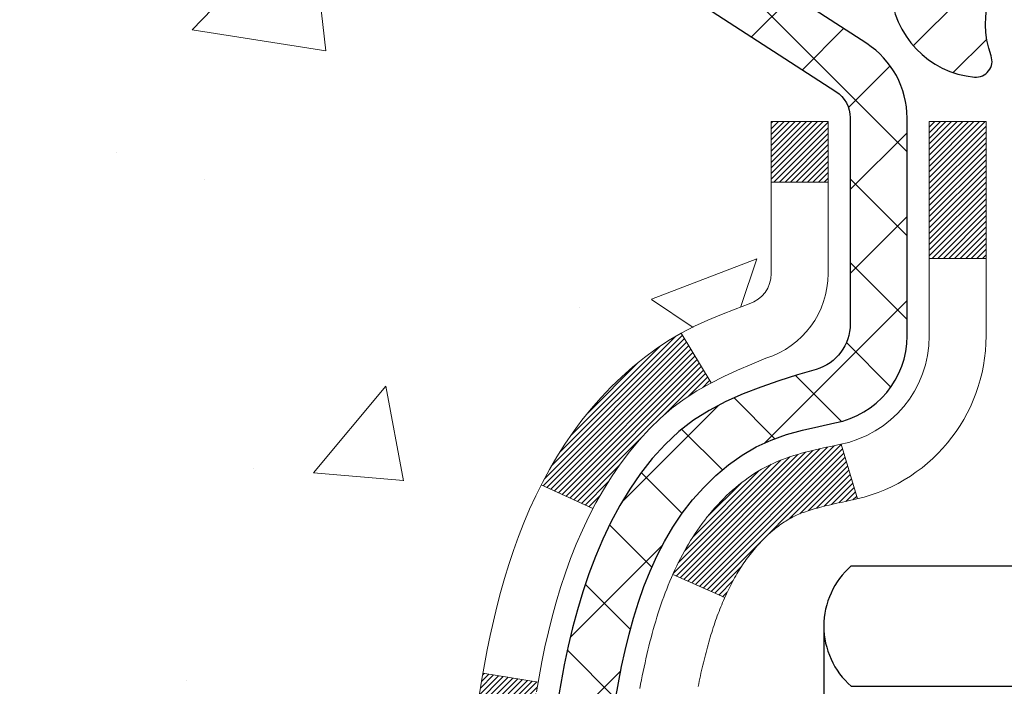
# Model space of a CAD drawing. Extents: x 13 to 3254, y -81 to 1977.
# Drawn here: x 87 to 88, y -61 to -61 of the extents above; entities that cross this region are included whole.
import ezdxf

# ---------------------------------------------------------------- set-up
doc = ezdxf.new("R2010")
doc.units = 0
doc.header["$LTSCALE"] = 5
doc.header["$MEASUREMENT"] = 0
for name, color, linetype, lineweight in [('CONCRETE - H', 130, 'CONTINUOUS', 9), ('DECK COAT - H', 20, 'CONTINUOUS', 20), ('DECK COAT - L', 22, 'CONTINUOUS', 18), ('MIG FOOT - H', 251, 'CONTINUOUS', 20), ('MIG RETAINER - H', 251, 'CONTINUOUS', 20), ('MIG RETAINER - L', 7, 'CONTINUOUS', 30), ('PVC SIDESHEET - H', 170, 'CONTINUOUS', 20), ('PVC SIDESHEET - L', 150, 'CONTINUOUS', 25), ('SCREW - L', 1, 'CONTINUOUS', 25)]:
    doc.layers.add(name, color=color, linetype=linetype, lineweight=lineweight)
pattern_1 = [(45, (-91.58402755280153, -203.2789402280136), (-0.003479849246914297, 0.003479849246914297), [])]

msp = doc.modelspace()

# ---------------------------------------------------------------- hatches: boundary and pattern name
at = {"layer": 'CONCRETE - H'}
h = msp.add_hatch(dxfattribs=at)
h.set_pattern_fill('AR-CONC', color=256, scale=0.1875, style=0)
h.set_pattern_definition([(49.99999999999999, (74.58164062500046, 77.30933402953667), (1.344862842376413, -0.1176602530923658), [0.140625, -1.546875]), (355, (74.58164062500046, 77.30933402953667), (-0.260158750524375, 1.410360250687522), [0.1125, -1.2375]), (100.45144446, (74.69371252687546, 77.29952900953667), (1.084704087613335, 1.29269998306618), [0.1195128599999999, -1.314641459999998]), (46.18420000000002, (74.58164062500046, 77.68433402953667), (2.001077495009198, -0.3103486514870185), [0.2109374999999998, -2.320312499999996]), (96.63563549, (74.74839702187546, 77.65847157891167), (1.752491148139178, 1.826472376452282), [0.17926939125, -1.9719633]), (351.1841639899999, (74.58164062500046, 77.68433402953667), (1.7524911469777, 1.826472375506232), [0.16875, -1.856250001875]), (21, (74.76914062500046, 77.59058402953667), (1.119200722722116, -0.7549104199975103), [0.140625, -1.546875]), (326.0000000000001, (74.76914062500046, 77.59058402953667), (0.4562162473529657, 1.359656334462849), [0.1125, -1.2375]), (71.45144474, (74.86240735125048, 77.52767482828668), (1.575416956368696, 0.6047459115119134), [0.11951285625, -1.31464146]), (37.50000000000001, (74.58164062500046, 77.30933402953667), (0.02279972871992, 0.6241759759337091), [0, -1.2225, 0, -1.25625, 0, -1.2421875]), (7.499999999999999, (74.58164062500046, 77.30933402953667), (0.4932553827040286, 0.7395219597794255), [0, -0.7162499999999999, 0, -1.194375, 0, -0.4734375]), (327.5, (74.16351562500046, 77.30933402953667), (1.000917067823267, -0.04229038450196204), [0, -0.46875, 0, -1.4625, 0, -1.940625]), (317.5, (73.97601562500046, 77.30933402953667), (1.093474067516974, 0.1876968418730957), [0, -0.609375, 0, -0.97125, 0, -1.378125])])
edge = h.paths.add_edge_path()
edge.add_spline(control_points=[(82.49681956277809, -59.56244145661583), (82.46981628118431, -59.78090097149359), (82.3432365899404, -60.80494458065527), (84.72069070124596, -60.83717402709246), (84.18332170137833, -63.11457603747024), (82.29905108718984, -62.67214984076793), (81.54846365919667, -63.66683669425052), (81.09093728656936, -64.27315575982655)], knot_values=[0, 0, 0, 0, 0.6097946140855015, 2.858453099672976, 4.110041409528139, 5.445415819824169, 7.530199856649887, 7.530199856649887, 7.530199856649887, 7.530199856649887], degree=3, periodic=0)
edge.add_line((81.09093728656936, -64.27315575982655), (81.58393893859139, -64.27315575982794))
edge.add_line((81.58393893859139, -64.27315575982794), (81.58393893859139, -64.07630575131492))
edge.add_line((81.58393893859139, -64.07630575131492), (82.25362263859135, -64.07630575131492))
edge.add_arc((82.25362263859137, -64.0369357513147), 0.0393700000002184, 270, 299.9999999999645)
edge.add_line((82.27330763859146, -64.0710311714619), (82.40906854620923, -63.99264957490331))
edge.add_arc((82.46418654620905, -64.08811675131457), 0.1102359999996443, 90.00000000003229, 120.000000000012, ccw=False)
edge.add_line((82.46418654620899, -63.97788075131493), (83.3721444872379, -63.97788075131496))
edge.add_arc((83.3721444872379, -63.93851075131474), 0.0393700000002184, 269.9999999999974, 300.0000000001234)
edge.add_line((83.39182948723808, -63.97260617146188), (84.07191667339696, -63.57995816864423))
edge.add_arc((84.13191661412446, -63.68388125131938), 0.1200000000000331, 90.00000000005758, 119.99996732134491, ccw=False)
edge.add_line((84.13191661412432, -63.56388125131934), (84.34335799668398, -63.56388125131926))
edge.add_arc((84.34335799668398, -63.52451125131884), 0.03937000000041735, 270.0000000000232, 314.9999999996655)
edge.add_line((84.37119679065941, -63.55235004529462), (84.48766331479199, -63.43588352116194))
edge.add_arc((84.73736528909893, -63.68558549546867), 0.3531319186160619, 103.9020008911275, 135.0000000000234, ccw=False)
edge.add_arc((85.02664988218191, -64.85435526890225), 1.557170273107802, 76.09799910886369, 103.90200089112761, ccw=False)
edge.add_arc((85.31593447526464, -63.68558549547046), 0.3531319186178657, 45.00000000009368, 76.09799910886278, ccw=False)
edge.add_line((85.56563644957234, -63.43588352116194), (85.68210297370517, -63.55235004529456))
edge.add_arc((85.70994176768048, -63.52451125131921), 0.03937000000002455, 225.0000000000347, 269.9999999998423)
edge.add_line((85.70994176768036, -63.56388125131923), (87.4208468701645, -63.56388125131926))
edge.add_arc((87.4208468701645, -63.52451125131927), 0.03936999999999102, 270, 360)
edge.add_line((87.46021687016449, -63.52451125131927), (87.46021687016936, -62.2087291257119))
edge.add_arc((87.4208468701695, -62.20872912571176), 0.03936999999987023, 359.9999999997931, 432.6976227628085)
edge.add_arc((87.5601589109377, -61.76151501187539), 0.4290404058596122, 233.0250989603215, 252.6976227628087, ccw=False)
edge.add_arc((87.63664525074645, -61.69940691973605), 0.525199596184472, 194.3079434824735, 230.4333558243547, ccw=False)
edge.add_arc((88.70659543714567, -61.4125518929192), 1.632909065609485, 184.8191964166424, 194.78293138846, ccw=False)
edge.add_arc((88.43742896496784, -61.64647981735774), 1.361411651893339, 161.6649460398414, 175.92502050459, ccw=False)
edge.add_arc((87.57189958723595, -61.35392491258759), 0.4478254090913869, 108.12890291726481, 162.3597440615022, ccw=False)
edge.add_arc((87.40182181867229, -60.87674134834123), 0.06004988997896327, 300.7846078929381, 346.5177693441126)
edge.add_line((87.46021687016938, -60.89074160716521), (87.46021687016938, -60.70150655830653))
edge.add_line((87.46021687016938, -60.70150655830653), (87.55864187016904, -60.70150655830653))
edge.add_line((87.55864187016905, -60.70150655830653), (87.55864187016907, -60.69695400218643))
edge.add_arc((87.5192718701692, -60.69695400218632), 0.03936999999985602, 359.9999999998346, 417.0968478607723)
edge.add_line((87.54065846680493, -60.66389934465775), (87.22544052634913, -60.45995111318467))
edge.add_arc((87.4064126132761, -60.258801118945), 0.2705775608385257, 181.4692888508211, 228.0226889058694, ccw=False)
edge.add_line((87.13592401495896, -60.26573902999706), (86.84801133474699, -60.26573902999709))
edge.add_arc((86.84680749320356, -60.18820271406022), 0.07754566089423412, 179.1104878121187, 270.88951218787446, ccw=False)
edge.add_line((86.76927117726669, -60.18699887251677), (86.76927117726669, -59.56244145661603))
edge.add_line((86.76927117726669, -59.56244145661603), (82.49681956277806, -59.56244145661603))
at = {"layer": 'DECK COAT - H'}
h = msp.add_hatch(dxfattribs=at)
h.set_pattern_fill('ANSI31', color=256, scale=0.03937, style=0)
h.set_pattern_definition(pattern_1)
h.paths.add_polyline_path([(87.53108287016428, -63.16490608734802), (87.46021687016426, -63.16490608734807), (87.46021687016437, -63.40112608734808), (87.5310828701644, -63.40112608734802)])
h.paths.add_polyline_path([(87.53108287016406, -62.69246608734801), (87.46021687016403, -62.69246608734807), (87.46021687016415, -62.92868608734807), (87.53108287016417, -62.92868608734801)])
h.paths.add_polyline_path([(87.53108287016383, -62.22002769394831), (87.4602168701638, -62.22002769394837), (87.46021687016392, -62.45624608734806), (87.53108287016394, -62.45624608734801)])
h.paths.add_polyline_path([(87.26118728436418, -61.95574406678051), (87.25113280488065, -61.93966306852411), (87.24173455181531, -61.92319879030057), (87.23296660086831, -61.90637683349405), (87.22480359522788, -61.88922856657939), (87.21722018480025, -61.87178542629874), (87.21019101949119, -61.85407884939437), (87.20782590012394, -61.84755190920268), (87.14219899994922, -61.87315393870483), (87.14513182996816, -61.88125462024186), (87.15183209418913, -61.89832121943431), (87.15902315757367, -61.91522415121563), (87.16672337328205, -61.93193320235321), (87.1749506178376, -61.94841667411276), (87.18372189947902, -61.96464229636663), (87.19304541701163, -61.98057200174799), (87.20292424156472, -61.99616434851146), (87.2133613806341, -62.01137785303621), (87.22435984171571, -62.02617103170147), (87.23592263230537, -62.04050240088651), (87.24805275989891, -62.05433047697051), (87.26075014145172, -62.06762285985624), (87.2740014206353, -62.08038616145348), (87.27947476901696, -62.08524446374861), (87.32631851169552, -62.03247247286177), (87.3221000615122, -62.02884867365299), (87.30845057520096, -62.01554195168859), (87.29554410967583, -62.00144157643732), (87.28337186478771, -61.98668937985769), (87.2719249045829, -61.97142624471576)])
h.paths.add_polyline_path([(87.15064885525933, -61.55630741330373, -0.05548686241699283), (87.1506402593931, -61.54324053968458), (87.15273861122401, -61.52439020866922), (87.1548862126015, -61.50554483698892), (87.15711969331792, -61.48670811319357), (87.15947568316611, -61.46788372583313), (87.1619908119383, -61.44907536345755), (87.1647017094273, -61.43028671461681), (87.16764500542561, -61.41152146786084), (87.16972606478274, -61.39938221556642), (87.10093980032653, -61.38833768188817), (87.09966173297872, -61.3956740864584), (87.09670766607272, -61.41392227473619), (87.09394134533412, -61.43222967541354), (87.09133730081399, -61.45058825564053), (87.08887006256387, -61.46898998256725), (87.08651416063461, -61.48742682334384), (87.08424412507773, -61.50589074512033), (87.08203448594443, -61.52437371504686), (87.0798597732859, -61.54286770027352, 0.05859327961190841), (87.07986661878559, -61.55666124745304), (87.08203448594443, -61.57509701783025), (87.08424412507773, -61.59357998775675), (87.08651416063461, -61.61204390953327), (87.08887006256387, -61.63048075030986), (87.08925300351294, -61.6333368890609), (87.15878524566475, -61.62607040306366), (87.15711969331792, -61.61276261968356), (87.1548862126015, -61.59392589588822), (87.15273861122401, -61.57508052420792)])
h.paths.add_polyline_path([(87.30845057520096, -61.08392878118858), (87.3221000615122, -61.07062205922415), (87.33650136875875, -61.05825082250516), (87.3516626052141, -61.04695516102757), (87.36754507840763, -61.03675733271709), (87.38519234923118, -61.02683795052673), (87.34793150569217, -60.96483754876743), (87.33227935712719, -60.97404327521778), (87.31693882781715, -60.98423055529747), (87.30210607365134, -60.99519574225766), (87.28779047623007, -61.00684500694268), (87.2740014206353, -61.01908457142366), (87.26075014145172, -61.03184787302089), (87.24805275989891, -61.0451402559066), (87.23592263230537, -61.0589683319906), (87.22435984171571, -61.07329970117561), (87.21336138063421, -61.0880928798409), (87.20292424156483, -61.10330638436565), (87.19304541701163, -61.11889873112909), (87.18372189947914, -61.13482843651047), (87.1749506178376, -61.15105405876434), (87.17360906219861, -61.15374189602761), (87.23798668577425, -61.1834624983907), (87.24173455181531, -61.17627194257656), (87.25113280488065, -61.15980766435305), (87.26118728436418, -61.14372666609663), (87.2719249045829, -61.12804448816138), (87.28337186478771, -61.11278135301947), (87.29554410967583, -61.09802915643985)])
h.paths.add_polyline_path([(87.5310828701694, -60.70150655830653), (87.46021687016938, -60.70150655830653), (87.46021687016938, -60.77685216942513), (87.5310828701694, -60.77685216942513)])
h.paths.add_polyline_path([(87.7279328701625, -62.84318156532896), (87.65706687016407, -62.84318156532902), (87.65706687016419, -63.07940156532902), (87.72793287016296, -63.07940156532896)])
h.paths.add_polyline_path([(87.72793287016148, -62.37074156532896), (87.65706687016373, -62.37074156532901), (87.65706687016396, -62.60696156532902), (87.72793287016194, -62.60696156532896)])
h.paths.add_polyline_path([(87.55779792221065, -61.92615841897248), (87.55617757521125, -61.92579390442222), (87.550439555297, -61.92458192094114), (87.54360527774989, -61.92311358233638), (87.53699091973377, -61.92164907164522), (87.53071162709185, -61.92019613641824), (87.52468932180741, -61.91872076680022), (87.51897429969588, -61.91722812111507), (87.51358183125981, -61.91571634110869), (87.50852933013712, -61.91418489068488), (87.50263330176259, -61.91223984927191), (87.49633651161074, -61.90986642212371), (87.49095153239105, -61.90752570949934), (87.46258384609476, -61.97242707131346), (87.46521507839614, -61.97361466592849), (87.46965704023344, -61.97548083170372), (87.47418665865192, -61.97725537399964), (87.47880155724127, -61.9789444872377), (87.48349906330239, -61.98055418882902), (87.4882765041364, -61.98209049618481), (87.49313120704406, -61.98355942671617), (87.49806049932627, -61.98496699783433), (87.50306170828404, -61.9863192269504), (87.50813216121836, -61.98762213147558), (87.51326918543012, -61.98888172882099), (87.51847003227297, -61.99010408702389), (87.52373044767333, -61.99129656121121), (87.52904651765553, -61.99246694519388), (87.53441476139179, -61.99362283383797), (87.53983169805443, -61.99477182200968), (87.5447136026493, -61.99580603585648, -0.2906124959815097), (87.65265240660452, -62.0966329037561), (87.72124811105701, -62.07883910464906, 0.2906124959815037)])
h = msp.add_hatch(dxfattribs=at)
h.set_pattern_fill('ANSI31', color=256, scale=0.03937, style=0)
h.set_pattern_definition(pattern_1)
h.paths.add_polyline_path([(87.35483859263948, -61.60775356796074), (87.35435491585454, -61.60417653215288), (87.3538754964857, -61.60059064724425), (87.35340005432536, -61.59699580937848), (87.35292830916595, -61.59339191469914), (87.35245998079975, -61.58977885934982), (87.3519947903001, -61.58615655237094), (87.35153250611452, -61.58252544993695), (87.35107286134874, -61.57888585109816), (87.35061555996745, -61.57523779557658), (87.35016030593525, -61.57158132309422), (87.34970680321683, -61.56791647337309), (87.34925475577691, -61.56424328613517), (87.3488038675803, -61.56056180110252), (87.34835702738624, -61.55689817004503, -0.06075811873688682), (87.34835384259205, -61.54259867487997), (87.34880386758064, -61.53890893177447), (87.34925475577714, -61.5352274467418), (87.34970680321695, -61.53155425950391), (87.35016030593525, -61.52788940978277), (87.35061555996745, -61.52423293730041), (87.35107286134874, -61.52058488177883), (87.35153250611452, -61.51694528294004), (87.35216598597688, -61.51196949025194), (87.28127245848967, -61.50769934107637), (87.2809999841451, -61.509843940705), (87.28031501206172, -61.5152969543135), (87.27963618142658, -61.52075547956835), (87.27896251787561, -61.52621942676882), (87.27829304704451, -61.53168870621406), (87.27762679456933, -61.53716322820324), (87.27696278608565, -61.54264290303558, 0.0603675126623075), (87.27696561054077, -61.55685113842307), (87.27762679456922, -61.56230750467378), (87.27829304704451, -61.567782026663), (87.27896251787561, -61.5732513061082), (87.27963618142658, -61.57871525330867), (87.2803150120616, -61.58417377856355), (87.2809999841451, -61.58962679217203), (87.28169208433329, -61.59507419606874), (87.2823922907335, -61.60051589253018), (87.28310154719989, -61.60595180304472), (87.28382079708061, -61.61138184940842), (87.28455098372402, -61.61680595341744), (87.28529305047815, -61.62222403686792), (87.28604794069125, -61.62763602155593), (87.28681659771146, -61.63304182927763), (87.28759996488716, -61.63844138182913), (87.28839898556637, -61.64383460100655), (87.28921460309735, -61.649221408606), (87.29004776082834, -61.65460172642361), (87.29089940210761, -61.65997547625554), (87.29177047028318, -61.66534257989784), (87.29266190870342, -61.67070295914667), (87.29357466071647, -61.67605653579815), (87.29450966967048, -61.6814032316484), (87.29546750299508, -61.68674450395784), (87.29644878557716, -61.69208131699318), (87.29745460061477, -61.69741262526398), (87.29848603150586, -61.70273738243171), (87.2995441616487, -61.70805454215787), (87.3006300744411, -61.71336305810388), (87.30174485328135, -61.71866188393125), (87.30288958156737, -61.72394997330142), (87.30406534269721, -61.72922627987586), (87.30527322006893, -61.73448975731608), (87.30651429708067, -61.7397393592835), (87.30778965713048, -61.74497403943963), (87.30910038361631, -61.75019275144592), (87.31031112451265, -61.75486764650046), (87.37811512009856, -61.73402988507399), (87.3772694214446, -61.73070394974923), (87.37646796390655, -61.72748581715945), (87.37567914725562, -61.72425246579897), (87.37490274476127, -61.72100425880672), (87.3741385296934, -61.71774155932164), (87.37338627532179, -61.71446473048263), (87.37264575491602, -61.71117413542859), (87.37191674174599, -61.7078701372985), (87.37119900908127, -61.70455309923128), (87.37049233019175, -61.70122338436579), (87.36979647834713, -61.69788135584099), (87.36911122681718, -61.6945273767958), (87.3684363488716, -61.69116181036915), (87.36777161778005, -61.68778501969996), (87.36711680681245, -61.68439736792715), (87.36647168923835, -61.68099921818964), (87.36583603832767, -61.67759093362636), (87.36520962734997, -61.67417287737621), (87.36459222957515, -61.67074541257813), (87.36398400380713, -61.66730990115144), (87.36338507918632, -61.66386741002407), (87.3627951755108, -61.66041783535508), (87.36221401257276, -61.65696107328804), (87.36164131016486, -61.65349701996655), (87.36107678807937, -61.65002557153417), (87.36052016610884, -61.64654662413449), (87.35997116404545, -61.6430600739111), (87.35942950168172, -61.63956581700756), (87.35889489881006, -61.63606374956748), (87.3583670752229, -61.63255376773444), (87.35784575071253, -61.629035767652), (87.35733064507147, -61.62550964546375), (87.35682147809214, -61.62197529731327), (87.35631796956685, -61.61843261934416), (87.35581983928799, -61.61488150769998), (87.3553268070481, -61.61132185852432)])
h.paths.add_polyline_path([(87.46011929669422, -61.21246267704205), (87.46194247586769, -61.21090460291396), (87.4637691902847, -61.20938873426036), (87.46559848275948, -61.20791565325237), (87.46742939610616, -61.20648594206116), (87.46926094675067, -61.20510019094823), (87.47109152593228, -61.20375912018702), (87.47291960668841, -61.20246327418167), (87.47474384580383, -61.20121311950939), (87.47656290006367, -61.2000091227475), (87.47837513987443, -61.19885189763013), (87.4801761317531, -61.19774338448812), (87.48196634314846, -61.19668275537848), (87.4837478293662, -61.19566833577991), (87.48552264571177, -61.19469845117121), (87.48729166340402, -61.19377187892363), (87.48905110178171, -61.1928890732386), (87.49081869613283, -61.19204208408303), (87.49261671304785, -61.19122121197086), (87.49446741911746, -61.19041675741602), (87.49639298093396, -61.18961920673027), (87.49840699490088, -61.18882389070893), (87.50050985342492, -61.18803126758041), (87.50270090463428, -61.18724203662615), (87.5049794966574, -61.18645689712767), (87.50734497762224, -61.18567654836644), (87.50979631987391, -61.18490180824111), (87.51233046958865, -61.1841336887374), (87.51494651052431, -61.18337180356201), (87.51764398616356, -61.18261556552605), (87.52042243998895, -61.18186438744067), (87.52328141548301, -61.18111768211705), (87.52622045612853, -61.18037486236631), (87.52923910540815, -61.17963534099962), (87.53233690680432, -61.17889853082815), (87.5355139306869, -61.17816341460104), (87.5387704142428, -61.17742765644309), (87.54210449653286, -61.17668944433737), (87.5455142156658, -61.17594701688481), (87.54899760975073, -61.1751986126863), (87.55255271689614, -61.17444247034268), (87.55617757521125, -61.17367682845492), (87.55779792221065, -61.1733123139046, 0.01216223081922574), (87.56772452627175, -61.17119629065314), (87.54740724432796, -61.10313081637884, -0.00498223423146265), (87.5447136026493, -61.1036646970206), (87.53983169805443, -61.10469891086746), (87.53441476139179, -61.10584789903916), (87.52904651765553, -61.10700378768325), (87.52373044767333, -61.10817417166592), (87.51847003227297, -61.10936664585321), (87.51326918543012, -61.11058900405615), (87.50813216121836, -61.11184860140156), (87.50306170828404, -61.11315150592674), (87.49806049932627, -61.1145037350428), (87.49313120704406, -61.11591130616097), (87.4882765041364, -61.11738023669233), (87.48349906330239, -61.11891654404812), (87.47880155724127, -61.12052624563944), (87.47418665865192, -61.1222153588775), (87.46965704023344, -61.12398990117342), (87.46521507839614, -61.12585606694861), (87.46084673298427, -61.12782769958824), (87.45653827157369, -61.12991212960347), (87.45228296401322, -61.13211137449653), (87.44807408015166, -61.13442745176974), (87.44390488983791, -61.13686237892537), (87.43976875167212, -61.13941812447769), (87.43566965769938, -61.14209071019559), (87.43161425531358, -61.14487444169518), (87.42760434933396, -61.14776624749021), (87.42364174457967, -61.1507630560946), (87.41972824586983, -61.15386179602214), (87.41586565847652, -61.15705939645414), (87.41205593598889, -61.16035289686565), (87.40830097775702, -61.16373886988532), (87.40460255299095, -61.16721361021979), (87.40096243090093, -61.17077341257558), (87.397382380697, -61.17441457165936), (87.39386417158929, -61.17813338217763), (87.39040957278795, -61.18192613883704), (87.38702035350312, -61.18578913634414), (87.38369828294506, -61.18971866940549), (87.3804451303237, -61.19371103272772), (87.37726266484927, -61.19776252101738), (87.37415265573193, -61.20186942898107), (87.37111717864482, -61.20602785187253), (87.36815643908918, -61.21023557764252), (87.3652691706707, -61.21449162432603), (87.36245410514235, -61.21879501143763), (87.35970997425707, -61.22314475849194), (87.35703550976783, -61.22753988500344), (87.35442944342745, -61.23197941048676), (87.35189050698901, -61.23646235445639), (87.34941743220534, -61.24098773642697), (87.34700895082952, -61.24555457591305), (87.34466379461438, -61.25016189242913), (87.34238069531298, -61.25480870548984), (87.34015838467806, -61.2594940346097), (87.33799559446268, -61.26421689930331), (87.33747942600954, -61.26538421597647), (87.40219860004018, -61.29424628748623), (87.4030886909517, -61.2922623409288), (87.40429509421907, -61.2896368246065), (87.4055191245499, -61.28703603760729), (87.40676098067595, -61.28446008871978), (87.40802068463464, -61.28190930173002), (87.40929805993144, -61.27938416914679), (87.41059329861301, -61.2768846723325), (87.41190660541739, -61.27441077619267), (87.41323818508297, -61.27196244563282), (87.41458824234783, -61.26953964555844), (87.41595698195025, -61.26714234087507), (87.41734460862838, -61.26477049648821), (87.41875132712042, -61.26242407730336), (87.42017734216452, -61.26010304822609), (87.42162285849886, -61.25780737416187), (87.42308808086185, -61.25553702001619), (87.42457321399152, -61.25329195069463), (87.42607846262595, -61.25107213110266), (87.42760447754543, -61.24887702211913), (87.42915416791269, -61.24670349523583), (87.43072725439575, -61.24455196255195), (87.43232280501869, -61.24242356862226), (87.43393988780568, -61.24031945800155), (87.43557757078068, -61.23824077524463), (87.43723492196787, -61.23618866490628), (87.43891100939132, -61.23416427154126), (87.44060490107498, -61.23216873970438), (87.44231566504314, -61.23020321395043), (87.44404236931987, -61.22826883883417), (87.44578408192925, -61.22636675891042), (87.44753987089521, -61.22449811873395), (87.44930880424195, -61.22266406285954), (87.45108993098884, -61.22086575381047), (87.45288107615548, -61.21910538487683), (87.45468054249514, -61.21738431056201), (87.45648737282207, -61.21570311303722), (87.4583006099505, -61.21406237447351)])
h.paths.add_polyline_path([(87.72793287016921, -60.70150655830653), (87.65706687016919, -60.70150655830648), (87.65706687016919, -60.87183635988339), (87.72793287016921, -60.87183635988333)])
at = {"layer": 'MIG FOOT - H'}
h = msp.add_hatch(dxfattribs=at)
h.set_pattern_fill('ANSI31', color=256, scale=1.9685, style=0)
h.set_pattern_definition([(45, (-855.8167608404746, -527.125108182073), (-0.1739924623457148, 0.1739924623457148), [])])
h.paths.add_polyline_path([(87.80015138218258, -60.80445625983674), (87.96415138218256, -60.80445625983685), (87.96415138218211, -61.36695625983685), (87.80015138218246, -61.36695625983685)])
edge = h.paths.add_edge_path()
edge.add_line((87.80015138218212, -61.74195625983685), (87.96415138218211, -61.74195625983685))
edge.add_line((87.96415138218211, -61.74195625983685), (87.964151382182, -63.66882625983686))
edge.add_arc((87.60982138218188, -63.66882625983681), 0.3543300000001182, 270.00000000001836, 359.9999999999908, ccw=False)
edge.add_line((87.60982138218199, -64.02315625983687), (85.24540141318201, -64.02315625983687))
edge.add_line((85.24540141318201, -64.02315625983687), (85.24540141318224, -63.85915625983682))
edge.add_line((85.24540141318224, -63.85915625983682), (87.60982138218199, -63.85915625983688))
edge.add_arc((87.6098213821821, -63.66882625983692), 0.1903299999999604, 269.9999999999658, 360.0000000000171)
edge.add_line((87.80015138218201, -63.66882625983686), (87.80015138218212, -61.74195625983685))
h.paths.add_polyline_path([(84.27665138218222, -63.85915625983688), (84.80789835118222, -63.85915625983699), (84.8078983511821, -64.02315625983698), (84.276651382182, -64.02315625983698)])
at = {"layer": 'MIG RETAINER - H'}
h = msp.add_hatch(dxfattribs=at)
h.set_pattern_fill('ANSI31', color=256, scale=0.47, style=0)
h.set_pattern_definition([(45, (-855.8167608404743, -497.8239644885172), (-0.04154252339470966, 0.04154252339470967), [])])
h.paths.add_polyline_path([(88.20215138218069, -62.4716062598369), (88.20215138218205, -61.77533935270253), (88.1278550479, -61.71075453464232), (87.96415138218211, -61.71075453464232), (87.96415138218165, -62.47160625983685)])
edge = h.paths.add_edge_path()
edge.add_arc((87.42215138218378, -60.02260625983462), 0.07800000000003138, 179.9999999999582, 269.9999999994989, ccw=False)
edge.add_line((87.3441513821837, -60.02260625983456), (87.34415138218404, -59.75960625983748))
edge.add_arc((87.32415138218383, -59.75960625983726), 0.02000000000020918, 359.9999999993486, 449.9999999980458)
edge.add_line((87.32415138218451, -59.7396062598371), (87.23715138218463, -59.73960625983523))
edge.add_arc((87.23715138218395, -59.76960625983526), 0.03000000000002956, 449.9999999986973, 539.9999999997827)
edge.add_line((87.20715138218398, -59.76960625983514), (87.2071513821833, -60.30460625984222))
edge.add_arc((87.36415138218322, -60.30460625984239), 0.1569999999999254, 539.9999999999377, 630.0000000003319)
edge.add_line((87.36415138218413, -60.46160625984237), (87.53041169714143, -60.46160625984152))
edge.add_arc((87.53041169713075, -60.54034594487302), 0.07873968503150763, 362.58551599465926, 449.9999999922238, ccw=False)
edge.add_arc((87.72395415619715, -60.53160625983736), 0.1149999999996634, 182.5855160022221, 264.7875303257143)
edge.add_arc((87.71532347087171, -60.62621340159086), 0.02000000000000517, 264.7875303255701, 379.6742449813813)
edge.add_arc((87.84537043730305, -60.57971578740262), 0.1181095275611714, -102.63422251541402, 199.6742449814629, ccw=False)
edge.add_arc((87.8151622771426, -60.71448117117359), 0.02000000000015042, 437.3657774855641, 550.6215204687891)
edge.add_arc((87.87315138218278, -60.70360625983585), 0.07899999999997757, 190.6215204695919, 269.9999999991755)
edge.add_line((87.87315138218165, -60.78260625983586), (87.94715138218285, -60.782606259837))
edge.add_arc((87.94715138218262, -60.79960625983699), 0.01699999999999591, 360, 449.9999999992337, ccw=False)
edge.add_line((87.96415138218268, -60.79960625983699), (87.96415138218211, -61.39815798503156))
edge.add_line((87.96415138218211, -61.39815798503156), (88.1278550479, -61.39815798503156))
edge.add_line((88.1278550479, -61.39815798503156), (88.20215138218205, -61.33357316697129))
edge.add_line((88.20215138218205, -61.33357316697129), (88.20215138218398, -59.76960625983793))
edge.add_arc((88.17215138218413, -59.76960625983781), 0.02999999999985903, 359.9999999997829, 449.9999999995657)
edge.add_line((88.17215138218435, -59.7396062598379), (88.10715138218418, -59.73960625983727))
edge.add_arc((88.10715138218396, -59.75960625983726), 0.01999999999998181, 449.9999999993486, 540)
edge.add_line((88.08715138218398, -59.75960625983726), (88.08715138218363, -60.02260625983871))
edge.add_arc((88.00915138218366, -60.0226062598386), 0.07799999999997453, 269.9999999995825, 359.9999999999165, ccw=False)
edge.add_line((88.00915138218309, -60.10060625983857), (88.00515138218307, -60.10060625983857))
edge.add_arc((88.00515138218353, -60.02260625983871), 0.07799999999986085, 179.999999999833, 269.999999999666, ccw=False)
edge.add_line((87.92715138218367, -60.02260625983848), (87.92715138218401, -59.75960625983782))
edge.add_arc((87.90715138218403, -59.75960625983782), 0.01999999999998181, 360, 449.9999999996743)
edge.add_line((87.90715138218414, -59.73960625983784), (87.76570473412781, -59.73960625983688))
edge.add_line((87.76570473412781, -59.73960625983688), (87.76570473412781, -60.07050146605411))
edge.add_line((87.76570473412781, -60.07050146605411), (87.74641917173008, -60.08983207295597))
edge.add_line((87.74641917173008, -60.08983207295597), (87.74641917173008, -60.16697432254125))
edge.add_line((87.74641917173008, -60.16697432254125), (87.68856248454145, -60.2055454473342))
edge.add_line((87.68856248454145, -60.2055454473342), (87.63070579735282, -60.16697432254125))
edge.add_line((87.63070579735282, -60.16697432254125), (87.63070579735282, -60.08983207295597))
edge.add_line((87.63070579735282, -60.08983207295597), (87.611420234956, -60.07054651055995))
edge.add_line((87.611420234956, -60.07054651055995), (87.611420234956, -59.73960625983688))
edge.add_line((87.611420234956, -59.73960625983688), (87.52415138218399, -59.73960625983671))
edge.add_arc((87.52415138218399, -59.75960625983669), 0.01999999999998181, 450, 540)
edge.add_line((87.504151382184, -59.75960625983669), (87.50415138218366, -60.02260625983479))
edge.add_arc((87.42615138218358, -60.02260625983456), 0.07800000000008822, 269.999999999666, 359.999999999833, ccw=False)
edge.add_line((87.42615138218312, -60.10060625983465), (87.4221513821831, -60.10060625983465))
at = {"layer": 'PVC SIDESHEET - H'}
h = msp.add_hatch(dxfattribs=at)
h.set_pattern_fill('ANSI37', color=256, scale=0.59055, style=0)
h.set_pattern_definition([(45, (-96.64046578747477, -224.9413757618775), (-0.05219773870371446, 0.05219773870371446), []), (135, (-96.64046578747477, -224.9413757618775), (-0.05219773870371446, -0.05219773870371446), [])])
edge = h.paths.add_edge_path()
edge.add_arc((87.51927187016886, -62.13123195757547), 0.1102360000001283, 7.386171472601622e-11, 79.36016717828531)
edge.add_line((87.53962525615307, -62.02289122020022), (87.51930743947165, -62.01854522713816))
edge.add_line((87.51930743947165, -62.01854522713816), (87.49916405687739, -62.01378276431652))
edge.add_line((87.49916405687728, -62.01378276431652), (87.47936954245725, -62.00818736197573))
edge.add_line((87.47936954245736, -62.00818736197573), (87.46009833029885, -62.00134255035621))
edge.add_line((87.46009833029885, -62.00134255035621), (87.44152335820925, -61.99283962360502))
edge.add_line((87.44152335820925, -61.99283962360502), (87.4237670599613, -61.98253193154352))
edge.add_line((87.4237670599613, -61.98253193154352), (87.40689038117696, -61.97059187412555))
edge.add_line((87.40689038117708, -61.97059187412555), (87.39095054767122, -61.95721115266397))
edge.add_line((87.39095054767111, -61.95721115266397), (87.37600478525852, -61.94258146847162))
edge.add_line((87.37600478525852, -61.94258146847162), (87.36211031975418, -61.9268945228614))
edge.add_line((87.36211031975418, -61.9268945228614), (87.34932437697299, -61.91034201714615))
edge.add_line((87.34932437697299, -61.91034201714615), (87.33769304597914, -61.89310518138637))
edge.add_line((87.33769304597914, -61.89310518138637), (87.3271771043766, -61.87528503213588))
edge.add_line((87.3271771043766, -61.87528503213588), (87.31769788501097, -61.85694549828887))
edge.add_line((87.31769788501097, -61.85694549828887), (87.30917650726511, -61.83815030803265))
edge.add_line((87.30917650726511, -61.83815030803265), (87.30153409052187, -61.81896318955464))
edge.add_line((87.30153409052187, -61.81896318955464), (87.29469175416423, -61.79944787104216))
edge.add_line((87.29469175416435, -61.79944787104216), (87.28857061757517, -61.77966808068257))
edge.add_line((87.28857061757506, -61.77966808068257), (87.28309180013721, -61.75968754666329))
edge.add_line((87.28309180013721, -61.75968754666329), (87.27817642123355, -61.7395699971716))
edge.add_line((87.27817642123355, -61.7395699971716), (87.2737461960601, -61.71937792905695))
edge.add_line((87.2737461960601, -61.71937792905695), (87.26973653280461, -61.69914554053071))
edge.add_line((87.26973653280461, -61.69914554053071), (87.26609652669939, -61.67887874345769))
edge.add_line((87.26609652669939, -61.67887874345769), (87.26277586760003, -61.65858222082306))
edge.add_line((87.26277586760003, -61.65858222082306), (87.25972424536226, -61.63826065561199))
edge.add_line((87.25972424536226, -61.63826065561199), (87.25689134984194, -61.61791873080963))
edge.add_line((87.25689134984205, -61.61791873080963), (87.25422687089488, -61.59756112940119))
edge.add_line((87.25422687089488, -61.59756112940119), (87.2516804983766, -61.57719253437179))
edge.add_line((87.2516804983766, -61.57719253437179), (87.24920192214293, -61.55681762870665))
edge.add_arc((87.30783070846852, -61.54973536643857), 0.05905499999863137, 173.1121365470012, 186.8878634529988, ccw=False)
edge.add_line((87.24920192214304, -61.54265310417048), (87.25168049837671, -61.52227819850535))
edge.add_line((87.2516804983766, -61.52227819850535), (87.25422687089488, -61.50190960347595))
edge.add_line((87.25422687089488, -61.50190960347595), (87.25689134984205, -61.4815520020675))
edge.add_line((87.25689134984205, -61.4815520020675), (87.25972424536238, -61.46121007726515))
edge.add_line((87.25972424536226, -61.46121007726515), (87.26277586760003, -61.44088851205407))
edge.add_line((87.26277586760003, -61.44088851205407), (87.26609652669939, -61.42059198941945))
edge.add_line((87.26609652669939, -61.42059198941945), (87.26973653280461, -61.40032519234643))
edge.add_line((87.26973653280461, -61.40032519234643), (87.27374619605999, -61.38009280382019))
edge.add_line((87.2737461960601, -61.38009280382019), (87.27817642123355, -61.35990073570554))
edge.add_line((87.27817642123355, -61.35990073570554), (87.28309180013721, -61.33978318621385))
edge.add_line((87.28309180013721, -61.33978318621385), (87.28857061757506, -61.31980265219454))
edge.add_line((87.28857061757506, -61.31980265219454), (87.29469175416423, -61.30002286183498))
edge.add_line((87.29469175416435, -61.30002286183498), (87.30153409052198, -61.2805075433225))
edge.add_line((87.30153409052187, -61.2805075433225), (87.30917650726511, -61.26132042484448))
edge.add_line((87.30917650726511, -61.26132042484448), (87.31769788501097, -61.24252523458827))
edge.add_line((87.31769788501097, -61.24252523458827), (87.3271771043766, -61.22418570074126))
edge.add_line((87.3271771043766, -61.22418570074126), (87.33769304597914, -61.20636555149076))
edge.add_line((87.33769304597914, -61.20636555149076), (87.34932437697299, -61.18912871573099))
edge.add_line((87.34932437697299, -61.18912871573099), (87.36211031975418, -61.17257621001573))
edge.add_line((87.36211031975418, -61.17257621001573), (87.37600478525852, -61.15688926440552))
edge.add_line((87.37600478525852, -61.15688926440552), (87.39095054767111, -61.14225958021316))
edge.add_line((87.39095054767111, -61.14225958021316), (87.40689038117708, -61.12887885875159))
edge.add_line((87.40689038117708, -61.12887885875159), (87.42376705996142, -61.11693880133362))
edge.add_line((87.4237670599613, -61.11693880133362), (87.44152335820914, -61.10663110927212))
edge.add_line((87.44152335820925, -61.10663110927212), (87.46009833029885, -61.09812818252092))
edge.add_line((87.46009833029885, -61.09812818252092), (87.47936954245736, -61.09128337090141))
edge.add_line((87.47936954245736, -61.09128337090141), (87.49916405687728, -61.08568796856062))
edge.add_line((87.49916405687728, -61.08568796856062), (87.51930743947153, -61.08092550573897))
edge.add_line((87.51930743947165, -61.08092550573897), (87.53962525615307, -61.07657951267691))
edge.add_arc((87.51927187016909, -60.96823877530178), 0.110235999999999, 280.639832821653, 360.0000000000148)
edge.add_line((87.62950787016908, -60.96823877530176), (87.62950787016885, -60.77082579850364))
edge.add_line((87.62950787016885, -60.77082579850364), (87.62950787016908, -60.69695400218669))
edge.add_arc((87.51927187016909, -60.69695400218612), 0.110235999999901, 359.9999999997046, 417.0968478605549)
edge.add_line((87.57915434074962, -60.60440096110614), (87.33320731719871, -60.44527150160681))
edge.add_arc((87.40313037017043, -60.26125875975677), 0.1968500000001499, 179.9999999999007, 249.1936957215801, ccw=False)
edge.add_line((87.20628037017028, -60.26125875975643), (87.20628037017187, -59.76322825975643))
edge.add_arc((87.2299023701718, -59.76322825975652), 0.02362199999998893, 89.9999999997932, 179.9999999997932, ccw=False)
edge.add_line((87.22990237017191, -59.73960625975653), (87.60982286993547, -59.73960625975758))
edge.add_line((87.60982286993547, -59.73960625975758), (87.60982286993558, -59.68055114421139))
edge.add_line((87.60982286993558, -59.68055114421139), (87.58521676437798, -59.66086625976533))
edge.add_line((87.58521676437798, -59.66086625976533), (87.24680993729547, -59.66086625976439))
edge.add_arc((87.24680993729513, -59.77110225976438), 0.1102359999999862, 89.99999999985228, 179.9999999998375)
edge.add_line((87.13657393729514, -59.77110225976406), (87.13657393729378, -60.26125875975623))
edge.add_arc((87.40313037017054, -60.26125875975686), 0.2665564328767118, 179.9999999998656, 228.1938505934913)
edge.add_line((87.2254405263491, -60.45995111318467), (87.54065846680479, -60.66389934465769))
edge.add_arc((87.51927187016909, -60.69695400218637), 0.039369999999998, -8.270717444247566e-11, 57.096847860775426, ccw=False)
edge.add_line((87.55864187016905, -60.69695400218643), (87.55864187016883, -60.77082579850364))
edge.add_line((87.55864187016883, -60.77082579850364), (87.55864187016905, -60.95328389946263))
edge.add_arc((87.4995868701682, -60.95328389946206), 0.05905500000076813, 286.3327337585516, 359.9999999994485, ccw=False)
edge.add_line((87.51619402265706, -61.00995572236644), (87.49291089564386, -61.0168853245498))
edge.add_line((87.49291089564386, -61.0168853245498), (87.46985329567215, -61.02414548889743))
edge.add_line((87.46985329567215, -61.02414548889743), (87.4471775154831, -61.03196529865542))
edge.add_line((87.4471775154831, -61.03196529865542), (87.42503984781766, -61.04057383706979))
edge.add_line((87.42503984781766, -61.04057383706979), (87.40359658541698, -61.05020018738665))
edge.add_line((87.40359658541698, -61.05020018738665), (87.38300402102212, -61.06107343285203))
edge.add_line((87.38300402102212, -61.06107343285203), (87.36341844737413, -61.07342265671195))
edge.add_line((87.36341844737413, -61.07342265671195), (87.34499612581627, -61.08747685425419))
edge.add_line((87.34499612581627, -61.08747685425419), (87.32785104401628, -61.10334659443987))
edge.add_line((87.32785104401628, -61.10334659443987), (87.31197138460325, -61.12079001346015))
edge.add_line((87.31197138460325, -61.12079001346015), (87.29732203322843, -61.13949998288305))
edge.add_line((87.29732203322843, -61.13949998288305), (87.28386787554294, -61.15916937427647))
edge.add_line((87.28386787554294, -61.15916937427647), (87.27157347798143, -61.1794931344605))
edge.add_line((87.27157347798143, -61.1794931344605), (87.26038779754097, -61.20026768842001))
edge.add_line((87.26038779754097, -61.20026768842001), (87.2502374400622, -61.22143476774318))
edge.add_line((87.2502374400622, -61.22143476774318), (87.24104798120848, -61.24294929956449))
edge.add_line((87.24104798120848, -61.24294929956449), (87.23275007348607, -61.26478087395466))
edge.add_line((87.23275007348607, -61.26478087395466), (87.22527663000224, -61.28690561005175))
edge.add_line((87.22527663000236, -61.28690561005175), (87.21856057421306, -61.3092996568829))
edge.add_line((87.21856057421306, -61.3092996568829), (87.21253482957425, -61.33193916347531))
edge.add_line((87.21253482957425, -61.33193916347531), (87.2071323195419, -61.35480027885617))
edge.add_line((87.20713231954178, -61.35480027885617), (87.20228596757184, -61.37785915205268))
edge.add_line((87.20228596757184, -61.37785915205268), (87.19792869712026, -61.40109193209196))
edge.add_line((87.19792869712026, -61.40109193209196), (87.19399343164301, -61.42447476800126))
edge.add_line((87.19399343164301, -61.42447476800126), (87.19041309459604, -61.44798380880772))
edge.add_line((87.19041309459604, -61.44798380880772), (87.18712060943531, -61.47159520353856))
edge.add_line((87.18712060943542, -61.47159520353856), (87.18404889961701, -61.49528510122093))
edge.add_line((87.1840488996169, -61.49528510122093), (87.18113088859664, -61.51902965088203))
edge.add_line((87.18113088859664, -61.51902965088203), (87.1782994998305, -61.54280500154903))
edge.add_arc((87.23694643553713, -61.54973536643863), 0.05905500000235072, 173.2605572723511, 186.7394427276215)
edge.add_line((87.17829949983062, -61.5566657313282), (87.18113088859675, -61.58044108199519))
edge.add_line((87.18113088859664, -61.58044108199519), (87.1840488996169, -61.60418563165626))
edge.add_line((87.1840488996169, -61.60418563165626), (87.18712060943531, -61.62787552933864))
edge.add_line((87.18712060943542, -61.62787552933864), (87.19041309459615, -61.65148692406947))
edge.add_line((87.19041309459604, -61.65148692406947), (87.19399343164301, -61.67499596487593))
edge.add_line((87.19399343164301, -61.67499596487593), (87.19792869712026, -61.69837880078524))
edge.add_line((87.19792869712026, -61.69837880078524), (87.20228596757184, -61.72161158082451))
edge.add_line((87.20228596757184, -61.72161158082451), (87.20713231954178, -61.74467045402102))
edge.add_line((87.20713231954178, -61.74467045402102), (87.21253482957414, -61.76753156940188))
edge.add_line((87.21253482957425, -61.76753156940188), (87.21856057421306, -61.79017107599429))
edge.add_line((87.21856057421306, -61.79017107599429), (87.22527663000236, -61.81256512282545))
edge.add_line((87.22527663000236, -61.81256512282545), (87.23275007348619, -61.83468985892253))
edge.add_line((87.23275007348607, -61.83468985892253), (87.24104798120848, -61.85652143331271))
edge.add_line((87.24104798120848, -61.85652143331271), (87.2502374400622, -61.87803596513405))
edge.add_line((87.2502374400622, -61.87803596513405), (87.26038779754097, -61.89920304445718))
edge.add_line((87.26038779754097, -61.89920304445718), (87.27157347798143, -61.91997759841669))
edge.add_line((87.27157347798143, -61.91997759841669), (87.28386787554294, -61.94030135860066))
edge.add_line((87.28386787554294, -61.94030135860066), (87.29732203322843, -61.95997074999408))
edge.add_line((87.29732203322843, -61.95997074999408), (87.31197138460325, -61.97868071941699))
edge.add_line((87.31197138460337, -61.97868071941699), (87.3278510440164, -61.99612413843727))
edge.add_line((87.32785104401628, -61.99612413843727), (87.34499612581627, -62.01199387862295))
edge.add_line((87.34499612581627, -62.01199387862295), (87.36341844737413, -62.02604807616518))
edge.add_line((87.36341844737413, -62.02604807616518), (87.38300402102212, -62.03839730002514))
edge.add_line((87.38300402102212, -62.03839730002514), (87.40359658541698, -62.04927054549051))
edge.add_line((87.40359658541698, -62.04927054549051), (87.42503984781766, -62.05889689580738))
edge.add_line((87.42503984781766, -62.05889689580738), (87.4471775154831, -62.06750543422174))
edge.add_line((87.4471775154831, -62.06750543422174), (87.46985329567215, -62.07532524397973))
edge.add_line((87.46985329567215, -62.07532524397973), (87.49291089564386, -62.08258540832736))
edge.add_line((87.49291089564386, -62.08258540832736), (87.51619402265706, -62.08951501051069))
edge.add_arc((87.49958687016911, -62.14618683341465), 0.05905500000009328, 1.3778844731859863e-10, 73.6672662422053, ccw=False)
edge.add_line((87.55864187016974, -62.14618683341448), (87.62950787016976, -62.14618683341445))

# ---------------------------------------------------------------- linework, layer by layer
at = {"layer": 'DECK COAT - L'}
for p, q in [((87.5310828701694, -60.77685216942513), (87.46021687016938, -60.77685216942513)), ((87.72793287016921, -60.87183635988333), (87.65706687016919, -60.87183635988339)), ((87.34792834092687, -60.96483228273729), (87.38521081669242, -61.02686867956839)), ((87.54740724432796, -61.10313081637878), (87.56772452627175, -61.17119629065309)), ((87.1735724480358, -61.15372499271689), (87.23790806877642, -61.18342620403246)), ((87.33747372487588, -61.26538167350691), (87.40219638171166, -61.29424529820358)), ((87.10091200096932, -61.38833321833806), (87.16969341462473, -61.39937697315685))]:
    msp.add_line(p, q, dxfattribs=at)
for points in [[(87.16764500542561, -61.41152146786084), (87.1708573297258, -61.39278331173961), (87.17437531212047, -61.37407593480305), (87.1782355698638, -61.35540305644548), (87.18247161643515, -61.33677603138452), (87.18710980756114, -61.31822382249416), (87.19217549333567, -61.29977786651662), (87.19769402385285, -61.2814696001941), (87.20369074920669, -61.26333046026875), (87.21019101949119, -61.24539188348277), (87.21722018480025, -61.22768530657839), (87.22480359522788, -61.21024216629775), (87.23296660086831, -61.19309389938309), (87.24173455181531, -61.17627194257656), (87.25113280488065, -61.15980766435305), (87.26118728436418, -61.14372666609663), (87.2719249045829, -61.12804448816138), (87.28337186478771, -61.11278135301947), (87.29554410967583, -61.09802915643985), (87.30845057520096, -61.08392878118858), (87.3221000615122, -61.07062205922415), (87.33650136875875, -61.05825082250516), (87.3516626052141, -61.04695516102757), (87.36754507840763, -61.03675733271709), (87.38403433862905, -61.02748885852591), (87.40100902847283, -61.01896386763016), (87.41834779053343, -61.01099648920598), (87.4359292674051, -61.00340085242948), (87.45363210168298, -60.99599108647681, 0.3282898029372552), (87.5310828701694, -60.89074326326613), (87.5310828701694, -60.70150655830653), (87.46021687016938, -60.70150655830653), (87.46021687016938, -60.89074160716524, -0.3282883506354047), (87.43255607853953, -60.92833005405186), (87.4152831374461, -60.93485605084669), (87.39810654127169, -60.94157043091508), (87.38112263493522, -60.94866157753054), (87.36442776335562, -60.95631787396661), (87.34811827145202, -60.96472770349681), (87.33227935712719, -60.97404327521778), (87.31693882781715, -60.98423055529747), (87.30210607365134, -60.99519574225766), (87.28779047623007, -61.00684500694268), (87.2740014206353, -61.01908457142366), (87.26075014145172, -61.03184787302089), (87.24805275989891, -61.0451402559066), (87.23592263230537, -61.0589683319906), (87.22435984171571, -61.07329970117561), (87.21336138063421, -61.0880928798409), (87.20292424156483, -61.10330638436565), (87.19304541701163, -61.11889873112909), (87.18372189947914, -61.13482843651047), (87.1749506178376, -61.15105405876434), (87.16672337328205, -61.1675375305239), (87.15902315757367, -61.18424658166148), (87.15183209418913, -61.2011495134428), (87.14513182996816, -61.21821611263528), (87.13889945420718, -61.23543037017271), (87.13310952410112, -61.25278416860874), (87.12773656970128, -61.2702694750935), (87.12275512105876, -61.28787825677705), (87.11813970822496, -61.30560248080948), (87.11386486125096, -61.32343411434093), (87.10990511018807, -61.34136512452142), (87.10623498508758, -61.35938747850111), (87.1028290160007, -61.37749314343009), (87.09966173297872, -61.3956740864584), (87.09670766607272, -61.41392227473619)], [(87.36911122681718, -61.40494335608122), (87.36979647834724, -61.40158937703606), (87.37049233019175, -61.39824734851126), (87.37119900908138, -61.39491763364578), (87.37191674174599, -61.39160059557852), (87.37264575491602, -61.38829659744843), (87.37338627532179, -61.38500600239442), (87.3741385296934, -61.38172917355541), (87.37490274476127, -61.37846647407031), (87.37567914725562, -61.37521826707808), (87.37646796390666, -61.3719849157176), (87.3772694214446, -61.36876678312782), (87.37808374659986, -61.36556423244764), (87.37891116610254, -61.362377626816), (87.37975190668286, -61.35920732937183), (87.38060619507135, -61.35605370325402), (87.38147425799801, -61.35291711160153), (87.3823562619539, -61.34979829075547), (87.38325185763043, -61.34670103358067), (87.38416110573431, -61.34362632995666), (87.38508420499753, -61.34057428867203), (87.38602135415184, -61.33754501851541), (87.386972751929, -61.33453862827542), (87.38793859706075, -61.33155522674068), (87.38891908827898, -61.32859492269975), (87.38991442431555, -61.32565782494132), (87.3909248039021, -61.32274404225396), (87.39195042577049, -61.31985368342632), (87.39299148865248, -61.31698685724697), (87.39404819128006, -61.31414367250457), (87.39512073238475, -61.31132423798772), (87.39620931069854, -61.308528662485), (87.39731412495317, -61.30575705478509), (87.3984353738804, -61.30300952367659), (87.39957325621211, -61.30028617794807), (87.40072797068004, -61.29758712638821), (87.40189971601595, -61.29491247778557), (87.4030886909517, -61.2922623409288), (87.40429509421907, -61.2896368246065), (87.4055191245499, -61.28703603760729), (87.40676098067595, -61.28446008871978), (87.40802068463464, -61.28190930173002), (87.40929805993144, -61.27938416914679), (87.41059329861301, -61.2768846723325), (87.41190660541739, -61.27441077619267), (87.41323818508297, -61.27196244563282), (87.41458824234783, -61.26953964555844), (87.41595698195025, -61.26714234087507), (87.41734460862838, -61.26477049648821), (87.41875132712042, -61.26242407730336), (87.42017734216452, -61.26010304822609), (87.42162285849886, -61.25780737416187), (87.42308808086185, -61.25553702001619), (87.42457321399152, -61.25329195069463), (87.42607846262595, -61.25107213110266), (87.42760447754543, -61.24887702211913), (87.42915416791269, -61.24670349523583), (87.43072725439575, -61.24455196255195), (87.43232280501869, -61.24242356862226), (87.43393988780568, -61.24031945800155), (87.43557757078068, -61.23824077524463), (87.43723492196787, -61.23618866490628), (87.43891100939132, -61.23416427154126), (87.44060490107498, -61.23216873970438), (87.44231566504314, -61.23020321395043), (87.44404236931987, -61.22826883883417), (87.44578408192925, -61.22636675891042), (87.44753987089521, -61.22449811873395), (87.44930880424195, -61.22266406285954), (87.45108993098884, -61.22086575381047), (87.45288107615548, -61.21910538487683), (87.45468054249514, -61.21738431056201), (87.45648737282207, -61.21570311303722), (87.4583006099505, -61.21406237447351), (87.46011929669422, -61.21246267704205), (87.46194247586769, -61.21090460291396), (87.4637691902847, -61.20938873426036), (87.46559848275948, -61.20791565325237), (87.46742939610616, -61.20648594206116), (87.46926094675067, -61.20510019094823), (87.47109152593228, -61.20375912018702), (87.47291960668841, -61.20246327418167), (87.47474384580383, -61.20121311950939), (87.47656290006367, -61.2000091227475), (87.47837513987443, -61.19885189763013), (87.4801761317531, -61.19774338448812), (87.48196634314846, -61.19668275537848), (87.4837478293662, -61.19566833577991), (87.48552264571177, -61.19469845117121), (87.48729166340402, -61.19377187892363), (87.48905110178171, -61.1928890732386), (87.49081869613283, -61.19204208408303), (87.49261671304785, -61.19122121197086), (87.49446741911746, -61.19041675741602), (87.49639298093396, -61.18961920673027), (87.49840699490088, -61.18882389070893), (87.50050985342492, -61.18803126758041), (87.50270090463428, -61.18724203662615), (87.5049794966574, -61.18645689712767), (87.50734497762224, -61.18567654836644), (87.50979631987391, -61.18490180824111), (87.51233046958865, -61.1841336887374), (87.51494651052431, -61.18337180356201), (87.51764398616356, -61.18261556552605), (87.52042243998895, -61.18186438744067), (87.52328141548301, -61.18111768211705), (87.52622045612853, -61.18037486236631), (87.52923910540815, -61.17963534099962), (87.53233690680432, -61.17889853082815), (87.5355139306869, -61.17816341460104), (87.5387704142428, -61.17742765644309), (87.54210449653286, -61.17668944433737), (87.5455142156658, -61.17594701688481), (87.54899760975073, -61.1751986126863), (87.55255271689614, -61.17444247034268), (87.55617757521125, -61.17367682845492), (87.55779792221065, -61.1733123139046, 0.3608117966091343), (87.72793287016921, -60.96823877530176), (87.72793287016921, -60.87183635988333), (87.72793287016921, -60.70150655830653), (87.65706687016919, -60.70150655830648), (87.65706687016919, -60.87183635988333), (87.65706687016907, -60.96823877530176, -0.3608117966091343), (87.5447136026493, -61.1036646970206), (87.53983169805443, -61.10469891086746), (87.53441476139179, -61.10584789903916), (87.52904651765553, -61.10700378768325), (87.52373044767333, -61.10817417166592), (87.51847003227297, -61.10936664585321), (87.51326918543012, -61.11058900405615), (87.50813216121836, -61.11184860140156), (87.50306170828404, -61.11315150592674), (87.49806049932627, -61.1145037350428), (87.49313120704406, -61.11591130616097), (87.4882765041364, -61.11738023669233), (87.48349906330239, -61.11891654404812), (87.47880155724127, -61.12052624563944), (87.47418665865192, -61.1222153588775), (87.46965704023344, -61.12398990117342), (87.46521507839614, -61.12585606694861), (87.46084673298427, -61.12782769958824), (87.45653827157369, -61.12991212960347), (87.45228296401322, -61.13211137449653), (87.44807408015166, -61.13442745176974), (87.44390488983791, -61.13686237892537), (87.43976875167212, -61.13941812447769), (87.43566965769938, -61.14209071019559), (87.43161425531358, -61.14487444169518), (87.42760434933396, -61.14776624749021), (87.42364174457967, -61.1507630560946), (87.41972824586983, -61.15386179602214), (87.41586565847652, -61.15705939645414), (87.41205593598889, -61.16035289686565), (87.40830097775702, -61.16373886988532), (87.40460255299095, -61.16721361021979), (87.40096243090093, -61.17077341257558), (87.397382380697, -61.17441457165936), (87.39386417158929, -61.17813338217763), (87.39040957278795, -61.18192613883704), (87.38702035350312, -61.18578913634414), (87.38369828294506, -61.18971866940549), (87.3804451303237, -61.19371103272772), (87.37726266484927, -61.19776252101738), (87.37415265573193, -61.20186942898107), (87.37111717864482, -61.20602785187253), (87.36815643908918, -61.21023557764252), (87.3652691706707, -61.21449162432603), (87.36245410514235, -61.21879501143763), (87.35970997425707, -61.22314475849194), (87.35703550976783, -61.22753988500344), (87.35442944342745, -61.23197941048676), (87.35189050698901, -61.23646235445639), (87.34941743220534, -61.24098773642697), (87.34700895082952, -61.24555457591305), (87.34466379461438, -61.25016189242913), (87.34238069531298, -61.25480870548984), (87.34015838467806, -61.2594940346097), (87.33799559446268, -61.26421689930331), (87.33589105641991, -61.2689763190852), (87.33384350230247, -61.27377131346995), (87.33185166386343, -61.27860090197214), (87.32991427285575, -61.28346410410629), (87.32803006103236, -61.28835993938699), (87.32619776014613, -61.29328742732878), (87.32441610194999, -61.29824558744627), (87.32268381819702, -61.30323343925397), (87.32099964064005, -61.30825000226648), (87.31936230103216, -61.31329429599833), (87.31777053112606, -61.31836533996412), (87.31622306267494, -61.32346215367838), (87.31471862743163, -61.32858375665569), (87.31325559567065, -61.33372811769667), (87.31183226948829, -61.33889264722225), (87.3104475599362, -61.34407628391327), (87.30910038361631, -61.34927798143116), (87.30778965713048, -61.35449669343745), (87.30651429708067, -61.35973137359358), (87.30527322006893, -61.364980975561), (87.30406534269721, -61.37024445300119), (87.30288958156726, -61.37552075957564), (87.30174485328135, -61.3808088489458), (87.3006300744411, -61.38610767477317), (87.2995441616487, -61.39141619071918), (87.29848603150586, -61.39673335044532), (87.29745460061477, -61.40205810761304), (87.29644878557716, -61.40738941588387)]]:
    msp.add_lwpolyline(points, format="xyb", dxfattribs=at)
at = {"layer": 'MIG RETAINER - L'}
msp.add_lwpolyline([(87.60907122558368, -60.53679396198589, 0.3748896829303737), (87.71350648448734, -60.64613069459165, 0.5479758845004098), (87.73415591041854, -60.61947996110933, -3.888295204768812), (87.8195367994065, -60.69496544533598, 0.5387583055402678), (87.79550495339973, -60.71816758179625, 0.3609021040651776), (87.87315138218165, -60.78260625983586), (87.94715138218285, -60.782606259837, -0.414213562369066), (87.96415138218268, -60.79960625983699), (87.96415138218211, -61.39815798503156), (88.1278550479, -61.39815798503156), (88.20215138218205, -61.33357316697129), (88.20215138218398, -59.76960625983793, 0.4142135623706347)], format="xyb", dxfattribs=at)
at = {"layer": 'PVC SIDESHEET - L'}
for points in [[(87.26609652669939, -61.42059198941945), (87.26973653280461, -61.40032519234643), (87.2737461960601, -61.38009280382019), (87.27817642123355, -61.35990073570554), (87.28309180013721, -61.33978318621385), (87.28857061757506, -61.31980265219454), (87.29469175416435, -61.30002286183498), (87.30153409052187, -61.2805075433225), (87.30917650726511, -61.26132042484448), (87.31769788501097, -61.24252523458827), (87.3271771043766, -61.22418570074126), (87.33769304597914, -61.20636555149076), (87.34932437697299, -61.18912871573099), (87.36211031975418, -61.17257621001573), (87.37600478525852, -61.15688926440552), (87.39095054767111, -61.14225958021316), (87.40689038117708, -61.12887885875159), (87.4237670599613, -61.11693880133362), (87.44152335820925, -61.10663110927212), (87.46009833029885, -61.09812818252092), (87.47936954245736, -61.09128337090141), (87.49916405687728, -61.08568796856062), (87.51930743947165, -61.08092550573897), (87.53962525615307, -61.07657951267691, 0.3608117966098974), (87.62950787016908, -60.96823877530176), (87.62950787016885, -60.77082579850364), (87.62950787016908, -60.69695400218669, 0.2544175294253872), (87.57915434074962, -60.60440096110614), (87.33320731719871, -60.44527150160681, -0.3114351400790096)], [(87.2254405263491, -60.45995111318467), (87.54065846680479, -60.66389934465769, -0.2544175294253872), (87.55864187016905, -60.69695400218643), (87.55864187016883, -60.77082579850364), (87.55864187016905, -60.95328389946263, -0.3329817396499346), (87.51619402265706, -61.00995572236644), (87.49291089564386, -61.0168853245498), (87.46985329567215, -61.02414548889743), (87.4471775154831, -61.03196529865542), (87.42503984781766, -61.04057383706979), (87.40359658541698, -61.05020018738665), (87.38300402102212, -61.06107343285203), (87.36341844737413, -61.07342265671195), (87.34499612581627, -61.08747685425419), (87.32785104401628, -61.10334659443987), (87.31197138460325, -61.12079001346015), (87.29732203322843, -61.13949998288305), (87.28386787554294, -61.15916937427647), (87.27157347798143, -61.1794931344605), (87.26038779754097, -61.20026768842001), (87.2502374400622, -61.22143476774318), (87.24104798120848, -61.24294929956449), (87.23275007348607, -61.26478087395466), (87.22527663000236, -61.28690561005175), (87.21856057421306, -61.3092996568829), (87.21253482957425, -61.33193916347531), (87.20713231954178, -61.35480027885617), (87.20228596757184, -61.37785915205268), (87.19792869712026, -61.40109193209196), (87.19399343164301, -61.42447476800126)]]:
    msp.add_lwpolyline(points, format="xyb", dxfattribs=at)
at = {"layer": 'SCREW - L'}
for p, q in [((87.55986106190372, -61.25474069217216), (87.80015138218246, -61.25474069217216)), ((87.52573374046747, -61.32966882621741), (87.52573374046747, -61.77923763048989)), ((87.55986106190372, -61.40459696026284), (87.80015138218246, -61.40459696026284))]:
    msp.add_line(p, q, dxfattribs=at)
msp.add_arc((87.6250515165872, -61.32966882621741), 0.09931777611984201, 131.0245651776142, 228.9754348223858, dxfattribs=at)

doc.saveas('drawing.dxf')
